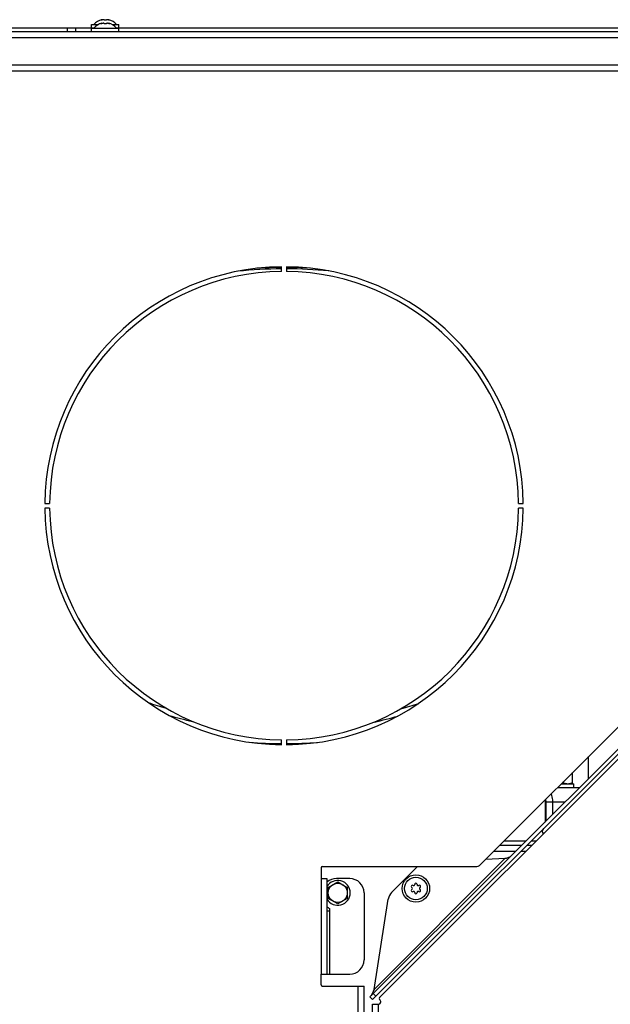
# Model space of a CAD drawing. Units: millimetres. Extents: x 0 to 420, y 0 to 297.
# Drawn here: x 50 to 75, y 221 to 263 of the extents above; entities that cross this region are included whole.
import ezdxf

# ---------------------------------------------------------------- set-up
doc = ezdxf.new("R2010")
doc.units = ezdxf.units.MM
doc.header["$LTSCALE"] = 23.1
doc.layers.get('0').update_dxf_attribs({"linetype": 'CONTINUOUS'})
doc.layers.add('AUTO_AXIS', color=7, linetype='CONTINUOUS')
doc.layers.add('RUNDUNGEN', color=7, linetype='CONTINUOUS')

msp = doc.modelspace()

# ---------------------------------------------------------------- linework, layer by layer
at = {"color": 7, "linetype": 'CONTINUOUS'}
for p, q in [((53.406, 262.637), (53.38, 262.629)), ((53.406, 262.487), (53.38, 262.479)), ((53.406, 262.622), (53.406, 262.637)), ((53.406, 262.472), (53.406, 262.487)), ((53.501, 262.629), (53.501, 262.629)), ((53.501, 262.479), (53.501, 262.479)), ((53.601, 262.629), (53.601, 262.629)), ((53.601, 262.479), (53.601, 262.479)), ((53.696, 262.622), (53.696, 262.637)), ((53.696, 262.637), (53.722, 262.629)), ((53.696, 262.472), (53.696, 262.487)), ((53.696, 262.487), (53.722, 262.479)), ((52.976, 262.299), (52.976, 262.434)), ((52.976, 262.434), (53.265, 262.434)), ((52.976, 262.149), (52.976, 262.284)), ((52.976, 262.284), (54.126, 262.284)), ((53.001, 262.299), (53.09, 262.299)), ((53.836, 262.434), (54.126, 262.434)), ((54.126, 262.299), (54.126, 262.434)), ((54.126, 262.149), (54.126, 262.284)), ((76.421, 233.137), (65.038, 221.753)), ((72.71, 230.705), (72.71, 230.757)), ((73.085, 230.705), (73.085, 231.132)), ((73.085, 230.705), (72.96, 230.659)), ((71.935, 229.982), (71.935, 229.063)), ((71.981, 229.109), (71.981, 229.899)), ((70.467, 227.594), (70.455, 227.606)), ((62.871, 226.33), (63.271, 226.561)), ((62.871, 225.868), (62.871, 226.33)), ((63.271, 226.561), (63.671, 226.33)), ((63.671, 226.33), (63.671, 225.868)), ((63.271, 225.638), (62.871, 225.868)), ((63.671, 225.868), (63.271, 225.638)), ((64.721, 208.304), (64.721, 221.437)), ((64.721, 221.437), (64.971, 221.437)), ((65.038, 221.612), (65.042, 221.607))]:
    msp.add_line(p, q, dxfattribs=at)
at = {"color": 9, "linetype": 'CONTINUOUS'}
for p, q in [((53.38, 262.616), (53.38, 262.629)), ((53.38, 262.466), (53.38, 262.479)), ((53.722, 262.616), (53.722, 262.629)), ((53.722, 262.466), (53.722, 262.479)), ((51.955, 262.299), (51.955, 262.149)), ((52.308, 262.299), (52.308, 262.149)), ((25.825, 261.899), (88.451, 261.899)), ((26.351, 260.499), (86.447, 260.499)), ((73.746, 230.874), (73.758, 231.805)), ((72.772, 229.899), (71.981, 229.899)), ((70.232, 228.279), (71.151, 228.279)), ((71.363, 228.279), (71.563, 228.279)), ((70.276, 227.545), (64.787, 222.056)), ((62.571, 226.699), (62.571, 222.699)), ((62.921, 225.349), (62.921, 222.699)), ((64.121, 158.679), (64.121, 222.199)), ((64.971, 208.479), (64.971, 221.437))]:
    msp.add_line(p, q, dxfattribs=at)
at = {"color": 3, "linetype": 'CONTINUOUS'}
for p, q in [((24.676, 262.149), (88.052, 262.149)), ((28.862, 262.299), (53.001, 262.299)), ((54.012, 262.299), (78.151, 262.299)), ((26.351, 260.749), (86.447, 260.749)), ((60.926, 252.099), (60.926, 252.299)), ((61.126, 252.299), (61.126, 252.099)), ((51.026, 242.399), (51.226, 242.399)), ((70.825, 242.399), (71.025, 242.399)), ((51.226, 242.199), (51.026, 242.199)), ((71.025, 242.199), (70.825, 242.199)), ((77.79, 235.837), (69.24, 227.287)), ((60.926, 232.3), (60.926, 232.5)), ((61.126, 232.5), (61.126, 232.3)), ((73.372, 230.499), (72.453, 230.499)), ((72.264, 229.392), (72.264, 229.899)), ((69.803, 227.849), (70.722, 227.849)), ((70.053, 228.099), (70.972, 228.099)), ((70.934, 227.849), (71.134, 227.849)), ((71.184, 228.099), (71.384, 228.099)), ((62.571, 227.149), (62.571, 226.699)), ((62.621, 227.199), (69.028, 227.199)), ((62.571, 226.699), (62.821, 226.699)), ((62.821, 226.699), (62.821, 222.699)), ((63.771, 226.699), (63.221, 226.699)), ((64.371, 226.099), (64.371, 223.299)), ((62.921, 225.449), (62.921, 225.349)), ((62.821, 225.349), (62.921, 225.349)), ((62.571, 222.249), (62.571, 222.699)), ((62.571, 222.699), (63.771, 222.699)), ((62.621, 222.199), (64.371, 222.199)), ((64.371, 158.679), (64.371, 222.199))]:
    msp.add_line(p, q, dxfattribs=at)
at = {"color": 7, "linetype": 'CONTINUOUS'}
for centre, radius in [((66.538, 226.282), 0.575), ((66.538, 226.282), 0.475), ((63.271, 226.099), 0.4)]:
    msp.add_circle(centre, radius, dxfattribs=at)
for centre, radius, start, end in [((53.551, 262.032), 0.623, 103.4692, 139.7032), ((53.551, 261.882), 0.623, 103.4692, 139.7032), ((53.551, 262.032), 0.623, 40.2968, 76.5308), ((53.551, 261.882), 0.623, 40.2968, 76.5308), ((72.226, 233.361), 2.699, 278.9831, 280.3289), ((63.271, 226.099), 0.52, 210.069, 149.931), ((66.391, 226.367), 0.05, 58.5253, 241.4747), ((66.391, 226.197), 0.05, 118.5253, 301.4747), ((66.343, 226.279), 0.05, 3.2798, 61.4747), ((66.343, 226.285), 0.05, 298.5253, 356.7202), ((66.443, 226.453), 0.05, 238.5253, 296.7202), ((66.438, 226.45), 0.05, 303.2798, 1.4747), ((66.538, 226.452), 0.05, 358.5253, 181.4747), ((66.638, 226.45), 0.05, 178.5253, 236.7202), ((66.633, 226.453), 0.05, 243.2798, 301.4747), ((66.686, 226.367), 0.05, 298.5253, 121.4747), ((66.686, 226.197), 0.05, 238.5253, 61.4747), ((66.733, 226.279), 0.05, 118.5253, 176.7202), ((66.733, 226.285), 0.05, 183.2798, 241.4747), ((66.443, 226.112), 0.05, 63.2798, 121.4747), ((66.438, 226.115), 0.05, 358.5253, 56.7202), ((66.538, 226.112), 0.05, 178.5253, 1.4747), ((66.638, 226.115), 0.05, 123.2798, 181.4747), ((66.633, 226.112), 0.05, 58.5253, 116.7202), ((65.108, 221.682), 0.1, 135, 225), ((64.971, 221.537), 0.1, 270, 45)]:
    msp.add_arc(centre, radius, start, end, dxfattribs=at)
at = {"color": 3, "linetype": 'CONTINUOUS'}
for centre, radius, start, end in [((61.026, 242.299), 10, 90.573, 179.427), ((61.026, 242.299), 10, 0.573, 89.427), ((61.026, 242.299), 9.8, 90.5847, 179.4153), ((61.026, 242.299), 9.8, 0.5847, 89.4153), ((61.026, 242.299), 10, 180.573, 269.427), ((61.026, 242.299), 9.8, 180.5847, 269.4153), ((61.026, 242.299), 10, 270.573, 359.427), ((61.026, 242.299), 9.8, 270.5847, 359.4153), ((62.621, 227.149), 0.05, 90, 180), ((69.028, 227.499), 0.3, 270, 315), ((63.221, 226.099), 0.6, 90, 131.8171), ((63.771, 226.099), 0.6, 0, 90), ((63.221, 225.969), 0.6, 228.1774, 240), ((63.771, 223.299), 0.6, 270, 360), ((62.621, 222.249), 0.05, 180, 270)]:
    msp.add_arc(centre, radius, start, end, dxfattribs=at)
at = {"color": 9, "linetype": 'CONTINUOUS'}
for centre, radius, start, end in [((61.048, 233.268), 18.945, 90.3705, 95.9033), ((61.05, 233.068), 19.203, 90.3705, 93.4498), ((61.051, 233.059), 19.212, 86.9197, 89.7781), ((61.053, 233.254), 18.959, 84.4215, 89.7791), ((61.064, 250.839), 17.724, 251.1791, 253.7202), ((61.015, 250.913), 17.802, 285.959, 288.4798), ((61.195, 250.907), 18.081, 254.0235, 257.211), ((60.901, 250.931), 18.107, 282.4384, 285.625), ((61.05, 252.956), 20.609, 265.9095, 269.6531), ((61.051, 252.961), 20.615, 270.2083, 273.8244)]:
    msp.add_arc(centre, radius, start, end, dxfattribs=at)
at = {"color": 7, "linetype": 'CONTINUOUS'}
for points, knots in [([(53.43, 262.629), (53.421, 262.626), (53.405, 262.622), (53.381, 262.616), (53.367, 262.615), (53.353, 262.614), (53.353, 262.616)], [0, 0, 0, 0, 0.327607, 0.659687, 0.90636, 1, 1, 1, 1]), ([(53.353, 262.616), (53.353, 262.617), (53.356, 262.62), (53.364, 262.624), (53.373, 262.627), (53.38, 262.629)], [0, 0, 0, 0, 0.102434, 0.310664, 1, 1, 1, 1]), ([(53.43, 262.479), (53.421, 262.476), (53.405, 262.472), (53.381, 262.466), (53.367, 262.465), (53.353, 262.464), (53.353, 262.466)], [0, 0, 0, 0, 0.327607, 0.659687, 0.90636, 1, 1, 1, 1]), ([(53.353, 262.466), (53.353, 262.467), (53.356, 262.47), (53.364, 262.474), (53.373, 262.477), (53.38, 262.479)], [0, 0, 0, 0, 0.102434, 0.310664, 1, 1, 1, 1]), ([(53.478, 262.637), (53.466, 262.637), (53.449, 262.635), (53.433, 262.63), (53.43, 262.629)], [0, 0, 0, 0, 0.761011, 1, 1, 1, 1]), ([(53.478, 262.487), (53.466, 262.487), (53.449, 262.485), (53.433, 262.48), (53.43, 262.479)], [0, 0, 0, 0, 0.761011, 1, 1, 1, 1]), ([(53.501, 262.629), (53.501, 262.632), (53.491, 262.637), (53.484, 262.637), (53.478, 262.637)], [0, 0, 0, 0, 0.324922, 1, 1, 1, 1]), ([(53.501, 262.479), (53.501, 262.482), (53.491, 262.487), (53.484, 262.487), (53.478, 262.487)], [0, 0, 0, 0, 0.324922, 1, 1, 1, 1]), ([(53.601, 262.629), (53.601, 262.627), (53.596, 262.621), (53.579, 262.616), (53.551, 262.613), (53.522, 262.616), (53.506, 262.621), (53.501, 262.627), (53.501, 262.629)], [0, 0, 0, 0, 0.06014, 0.167226, 0.499929, 0.832647, 0.939821, 1, 1, 1, 1]), ([(53.601, 262.479), (53.601, 262.477), (53.596, 262.471), (53.579, 262.466), (53.551, 262.463), (53.522, 262.466), (53.506, 262.471), (53.501, 262.477), (53.501, 262.479)], [0, 0, 0, 0, 0.06014, 0.167226, 0.499929, 0.832647, 0.939821, 1, 1, 1, 1]), ([(53.623, 262.637), (53.618, 262.637), (53.61, 262.637), (53.601, 262.632), (53.601, 262.629)], [0, 0, 0, 0, 0.675119, 1, 1, 1, 1]), ([(53.623, 262.487), (53.618, 262.487), (53.61, 262.487), (53.601, 262.482), (53.601, 262.479)], [0, 0, 0, 0, 0.675119, 1, 1, 1, 1]), ([(53.672, 262.629), (53.668, 262.63), (53.652, 262.635), (53.636, 262.637), (53.623, 262.637)], [0, 0, 0, 0, 0.239007, 1, 1, 1, 1]), ([(53.672, 262.479), (53.668, 262.48), (53.652, 262.485), (53.636, 262.487), (53.623, 262.487)], [0, 0, 0, 0, 0.239007, 1, 1, 1, 1]), ([(53.748, 262.616), (53.748, 262.614), (53.734, 262.615), (53.721, 262.616), (53.696, 262.622), (53.68, 262.626), (53.672, 262.629)], [0, 0, 0, 0, 0.093613, 0.3402, 0.67228, 1, 1, 1, 1]), ([(53.748, 262.466), (53.748, 262.464), (53.734, 262.465), (53.721, 262.466), (53.696, 262.472), (53.68, 262.476), (53.672, 262.479)], [0, 0, 0, 0, 0.093613, 0.3402, 0.67228, 1, 1, 1, 1]), ([(53.722, 262.629), (53.728, 262.627), (53.737, 262.624), (53.745, 262.62), (53.748, 262.617), (53.748, 262.616)], [0, 0, 0, 0, 0.68926, 0.897521, 1, 1, 1, 1]), ([(53.722, 262.479), (53.728, 262.477), (53.737, 262.474), (53.745, 262.47), (53.748, 262.467), (53.748, 262.466)], [0, 0, 0, 0, 0.68926, 0.897521, 1, 1, 1, 1]), ([(72.71, 230.705), (72.741, 230.694), (72.802, 230.676), (72.898, 230.665), (72.993, 230.676), (73.055, 230.694), (73.085, 230.705)], [0, 0, 0, 0, 0.253205, 0.5, 0.746795, 1, 1, 1, 1]), ([(71.981, 229.899), (71.981, 229.909), (71.98, 229.945), (71.971, 229.982), (71.959, 230.006)], [0, 0, 0, 0, 0.256808, 1, 1, 1, 1]), ([(70.276, 227.545), (70.292, 227.549), (70.353, 227.565), (70.414, 227.585), (70.455, 227.606)], [0, 0, 0, 0, 0.25872, 1, 1, 1, 1]), ([(64.787, 222.056), (64.765, 221.998), (64.724, 221.885), (64.656, 221.784), (64.615, 221.743)], [0, 0, 0, 0, 0.516004, 1, 1, 1, 1])]:
    msp.add_open_spline(points, degree=3, knots=knots, dxfattribs=at)
at = {"color": 3, "linetype": 'CONTINUOUS'}
msp.add_open_spline([(72.264, 229.899), (72.264, 229.929), (72.258, 230.045), (72.228, 230.16), (72.19, 230.237)], degree=3, knots=[0, 0, 0, 0, 0.257673, 1, 1, 1, 1], dxfattribs=at)
at = {"layer": 'AUTO_AXIS', "color": 7, "linetype": 'CONTINUOUS'}
for p in [(72.613, 230.659), (73.135, 230.499)]:
    msp.add_line(p, (73.135, 230.659), dxfattribs=at)
at = {"layer": 'RUNDUNGEN', "color": 7, "linetype": 'CONTINUOUS'}
for p, q in [((64.615, 221.743), (76.374, 233.501)), ((69.467, 227.514), (70.276, 227.545)), ((65.522, 226.115), (66.607, 227.199)), ((64.787, 222.056), (65.382, 225.839)), ((64.615, 221.743), (64.721, 221.637))]:
    msp.add_line(p, q, dxfattribs=at)
at = {"layer": 'RUNDUNGEN', "color": 3, "linetype": 'CONTINUOUS'}
for p, q in [((64.721, 221.637), (76.48, 233.395)), ((71.884, 228.599), (71.825, 228.599))]:
    msp.add_line(p, q, dxfattribs=at)
at = {"layer": 'RUNDUNGEN', "color": 9, "linetype": 'CONTINUOUS'}
msp.add_line((64.756, 221.884), (64.863, 221.778), dxfattribs=at)
at = {"layer": 'RUNDUNGEN', "color": 3, "linetype": 'CONTINUOUS'}
msp.add_arc((72.019, 228.651), 0.2, 135, 195, dxfattribs=at)
at = {"layer": 'RUNDUNGEN', "color": 7, "linetype": 'CONTINUOUS'}
msp.add_arc((65.876, 225.761), 0.5, 135, 171.0665, dxfattribs=at)

doc.saveas('drawing.dxf')
